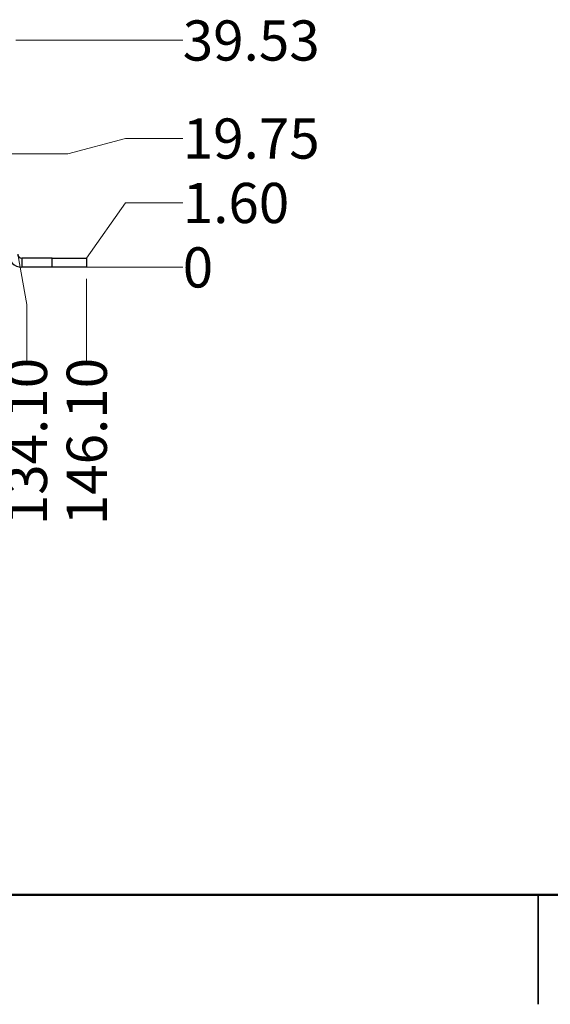
# Paper-space layout 'Sheet1' of a CAD drawing. Units: millimetres. Extents: x 3 to 276, y 3 to 213.
# Drawn here: x 95 to 141, y 3 to 89 of the extents above; entities that cross this region are included whole.
import ezdxf

# ---------------------------------------------------------------- set-up
doc = ezdxf.new("R2010")
doc.units = ezdxf.units.MM
doc.styles.add('SLDTEXTSTYLE0', font='TXT', dxfattribs={"width": 0.75})
doc.dimstyles.new('SLDDIMSTYLE0', dxfattribs={"dimtxt": 3.5, "dimasz": 3.556, "dimexe": 0, "dimexo": 0.0625, "dimgap": 0.875, "dimtad": 0, "dimtih": 1, "dimtoh": 1, "dimdec": 0, "dimlfac": 2, "dimrnd": 1e-09, "dimdsep": 46, "dimtxsty": 'SLDTEXTSTYLE0', "dimblk1": 'NONE', "dimblk2": 'NONE', "dimsah": 1, "dimcen": 0.09, "dimadec": 0, "dimazin": 2, "dimtfac": 1, "dimtdec": 0, "dimtofl": 0, "dimtmove": 0, "dimatfit": 3, "dimldrblk": 'NONE', "dimfxl": 1, "dimfrac": 2, "dimtolj": 1, "dimtzin": 12, "dimarcsym": 0})
doc.dimstyles.new('SLDDIMSTYLE1', dxfattribs={"dimtxt": 3.5, "dimasz": 3.556, "dimexe": 0, "dimexo": 0.0625, "dimgap": 0.875, "dimtad": 0, "dimtih": 1, "dimtoh": 1, "dimlfac": 2, "dimrnd": 1e-09, "dimzin": 12, "dimdsep": 46, "dimtxsty": 'SLDTEXTSTYLE0', "dimblk1": 'NONE', "dimblk2": 'NONE', "dimsah": 1, "dimcen": 0.09, "dimadec": 0, "dimazin": 3, "dimtfac": 1, "dimtofl": 0, "dimtmove": 0, "dimatfit": 3, "dimldrblk": 'NONE', "dimfxl": 1, "dimfrac": 2, "dimtolj": 1, "dimtzin": 12, "dimarcsym": 0})
doc.dimstyles.new('SLDDIMSTYLE2', dxfattribs={"dimtxt": 3.5, "dimasz": 3.556, "dimexe": 0, "dimexo": 0.0625, "dimgap": 0.875, "dimtad": 0, "dimtih": 1, "dimtoh": 1, "dimlfac": 2, "dimrnd": 1e-09, "dimzin": 4, "dimdsep": 46, "dimtxsty": 'SLDTEXTSTYLE0', "dimblk1": 'NONE', "dimblk2": 'NONE', "dimsah": 1, "dimcen": 0.09, "dimadec": 0, "dimazin": 1, "dimtfac": 1, "dimtofl": 0, "dimtmove": 0, "dimatfit": 3, "dimldrblk": 'NONE', "dimfxl": 1, "dimfrac": 2, "dimtolj": 1, "dimtzin": 12, "dimarcsym": 0})

# ---------------------------------------------------------------- blocks, each defined once
blk = doc.blocks.new('_D_8')
at = {"color": 7, "linetype": 'Continuous', "lineweight": 18, "transparency": 16777216}
for q in [(94.359, 68.52), (95.152, 59.123)]:
    blk.add_line((95.152, 64.123), q, dxfattribs=at)
at = {"color": 7, "linetype": 'Continuous', "lineweight": 18, "transparency": 16777216, "insert": (93.419, 44.899), "char_height": 3.5, "attachment_point": 1, "rotation": 90, "style": 'SLDTEXTSTYLE0'}
blk.add_mtext('134.10', dxfattribs=at)
blk = doc.blocks.new('_None')
blk = doc.blocks.new('_D_9')
at = {"color": 7, "linetype": 'Continuous', "lineweight": 18, "transparency": 16777216}
blk.add_line((100.359, 66.37), (100.359, 59.123), dxfattribs=at)
at = {"color": 7, "linetype": 'Continuous', "lineweight": 18, "transparency": 16777216, "insert": (98.625, 44.899), "char_height": 3.5, "attachment_point": 1, "rotation": 90, "style": 'SLDTEXTSTYLE0'}
blk.add_mtext('146.10', dxfattribs=at)
blk = doc.blocks.new('_D_10')
at = {"color": 7, "linetype": 'Continuous', "lineweight": 18, "transparency": 16777216}
for q in [(100.359, 67.37), (108.735, 67.37)]:
    blk.add_line((103.735, 67.37), q, dxfattribs=at)
at = {"color": 7, "linetype": 'Continuous', "lineweight": 18, "transparency": 16777216, "insert": (108.735, 69.104), "char_height": 3.5, "attachment_point": 1, "style": 'SLDTEXTSTYLE0'}
blk.add_mtext('0', dxfattribs=at)
blk = doc.blocks.new('_D_11')
at = {"color": 7, "linetype": 'Continuous', "lineweight": 18, "transparency": 16777216}
for q in [(100.359, 68.17), (108.735, 72.982)]:
    blk.add_line((103.735, 72.982), q, dxfattribs=at)
at = {"color": 7, "linetype": 'Continuous', "lineweight": 18, "transparency": 16777216, "insert": (108.735, 74.716), "char_height": 3.5, "attachment_point": 1, "style": 'SLDTEXTSTYLE0'}
blk.add_mtext('1.60', dxfattribs=at)
blk = doc.blocks.new('_D_12')
at = {"color": 7, "linetype": 'Continuous', "lineweight": 18, "transparency": 16777216}
for p, q in [((103.735, 78.594), (98.735, 77.245)), ((103.735, 78.594), (108.735, 78.594)), ((98.735, 77.245), (91.334, 77.245))]:
    blk.add_line(p, q, dxfattribs=at)
at = {"color": 7, "linetype": 'Continuous', "lineweight": 18, "transparency": 16777216, "insert": (108.735, 80.327), "char_height": 3.5, "attachment_point": 1, "style": 'SLDTEXTSTYLE0'}
blk.add_mtext('19.75', dxfattribs=at)
blk = doc.blocks.new('_D_13')
at = {"color": 7, "linetype": 'Continuous', "lineweight": 18, "transparency": 16777216}
blk.add_line((94.209, 87.133), (108.735, 87.133), dxfattribs=at)
at = {"color": 7, "linetype": 'Continuous', "lineweight": 18, "transparency": 16777216, "insert": (108.735, 88.866), "char_height": 3.5, "attachment_point": 1, "style": 'SLDTEXTSTYLE0'}
blk.add_mtext('39.53', dxfattribs=at)

psp = doc.layouts.new('Sheet1')

# ---------------------------------------------------------------- linework, layer by layer
at = {"color": 7, "linetype": 'Continuous', "lineweight": 25}
for p, q in [((94.7091, 68.1701), (94.7091, 67.3701)), ((97.3591, 68.1701), (94.7091, 68.1701)), ((97.3591, 67.3701), (97.3591, 68.1701)), ((97.3591, 68.1701), (100.3591, 68.1701)), ((100.3591, 68.1701), (100.3591, 67.3701)), ((97.3591, 67.3701), (94.7091, 67.3701)), ((100.3591, 67.3701), (97.3591, 67.3701)), ((139.7, 3.175), (139.7, 12.7)), ((139.7, 12.7), (139.7, 3.175))]:
    psp.add_line(p, q, dxfattribs=at)
at = {"color": 7, "linetype": 'Continuous', "lineweight": 50}
psp.add_line((266.7, 12.7), (12.7, 12.7), dxfattribs=at)
at = {"color": 7, "linetype": 'Continuous', "lineweight": 25}
for radius in [1.15, 0.35]:
    psp.add_arc((94.7091, 68.5201), radius, 180, 270, dxfattribs=at)

# ---------------------------------------------------------------- dimensions: what is measured, and where the dimension line sits
at = {"color": 7, "linetype": 'Continuous', "lineweight": 18}
for feature_location, offset, dtype, origin, dimstyle, picture, middle in [((93.2091, 87.1327), (15.5263, 0), 0, (100.3591, 67.3701), 'SLDDIMSTYLE1', '_D_13', (114.5541, 87.1327)), ((90.3341, 77.2451), (18.4013, 1.3486), 0, (100.3591, 67.3701), 'SLDDIMSTYLE1', '_D_12', (114.5541, 78.5937)), ((100.3591, 68.1701), (8.3763, 4.8118), 0, (100.3591, 67.3701), 'SLDDIMSTYLE2', '_D_11', (113.2611, 72.9819)), ((100.3590561056, 67.3700955347), (8.37632316, 0), 0, (100.3590561056, 67.3700955347), 'SLDDIMSTYLE0', '_D_10', (110.0284348624, 67.3700955347)), ((94.3591, 68.5201), (0.7934, -9.3975), 1, (27.3091, 67.3701), 'SLDDIMSTYLE2', '_D_8', (95.1525, 52.0108)), ((100.3591, 67.3701), (0, -8.2475), 1, (27.3091, 67.3701), 'SLDDIMSTYLE2', '_D_9', (100.3591, 52.0108))]:
    dim = psp.add_ordinate_dim(feature_location=feature_location, offset=offset, dtype=dtype, origin=origin, dimstyle=dimstyle, dxfattribs=at)
    dim.commit()
    dim.dimension.update_dxf_attribs({"geometry": picture, "text_midpoint": middle})

doc.saveas('drawing.dxf')
